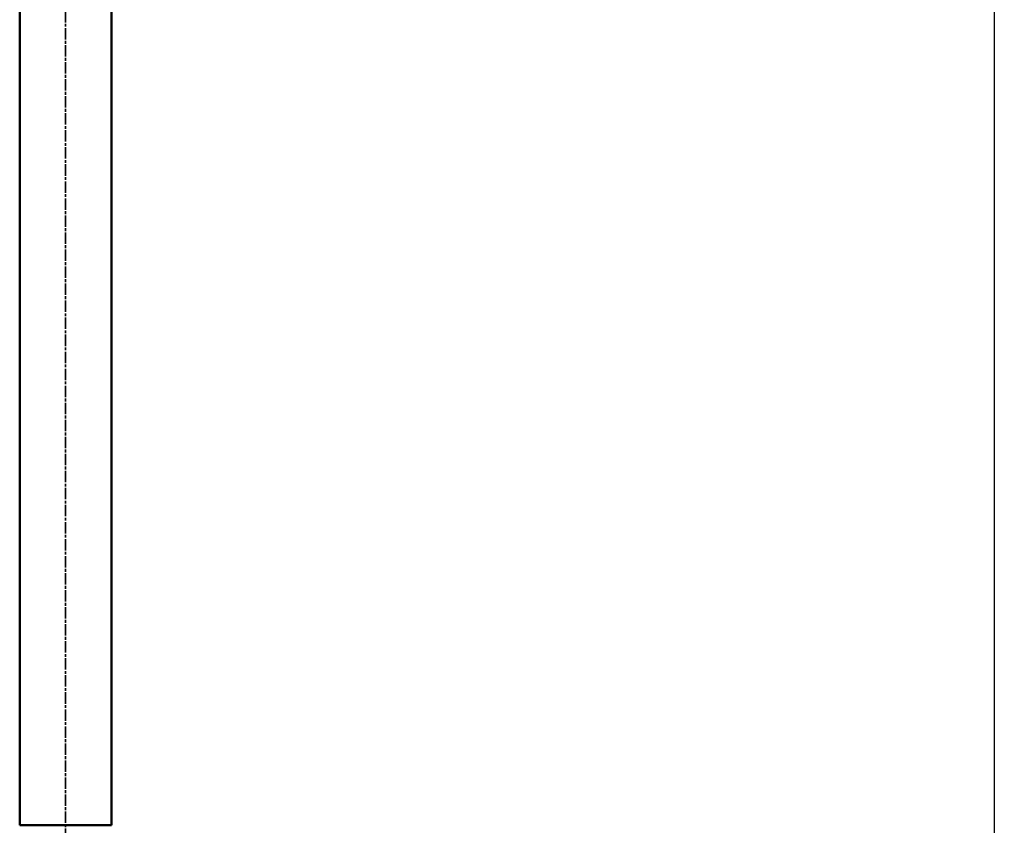
# Model space of a CAD drawing. Units: millimetres. Extents: x -5629 to 34763, y -9927 to -5183.
# Drawn here: x 6829 to 7350, y -6915 to -6489 of the extents above; entities that cross this region are included whole.
import ezdxf

# ---------------------------------------------------------------- set-up
doc = ezdxf.new("R2010")
doc.units = ezdxf.units.MM
doc.linetypes.add('AM_ISO08W050x2', pattern=[9, 6, -0.75, 1.5, -0.75])
for name, color, linetype, lineweight in [('AM_0', 7, 'Continuous', 50), ('AM_5', 134, 'Continuous', 25), ('AM_7', 2, 'AM_ISO08W050x2', 35)]:
    doc.layers.add(name, color=color, linetype=linetype, lineweight=lineweight)
doc.styles.get("Standard").update_dxf_attribs({"font": 'ISOCP.SHX', "bigfont": 'EXTFONT.SHX'})
doc.dimstyles.new('Mystandard$0', dxfattribs={"dimtxt": 3, "dimasz": 2, "dimexe": 0.5, "dimexo": 1, "dimgap": 1, "dimtad": 3, "dimdsep": 46, "dimtxsty": 'STANDARD', "dimblk": 'OPEN30', "dimcen": 0, "dimclrd": 256, "dimclre": 256, "dimclrt": 2, "dimadec": 0, "dimazin": 2, "dimtp": 0.1, "dimtm": 0.1, "dimtfac": 0.71, "dimtmove": 0, "dimatfit": 3, "dimldrblk": 'OPEN30', "dimfxl": 1, "dimtolj": 1, "dimtzin": 0, "dimlwd": -1, "dimlwe": -1, "dimarcsym": 0})

# ---------------------------------------------------------------- blocks, each defined once
blk = doc.blocks.new('_Open30')
at = {"color": 0, "lineweight": -2}
for p, q in [((-1, 0.268), (0, 0)), ((0, 0), (-1, -0.268)), ((0, 0), (-1, 0))]:
    blk.add_line(p, q, dxfattribs=at)
blk = doc.blocks.new('*D192')
at = {"layer": 'AM_5'}
for p, q in [((6888.02, -6089.7), (7349.5, -6089.7)), ((7344.5, -6109.7), (7344.5, -8569.7)), ((7093.06, -8589.7), (7349.5, -8589.7))]:
    blk.add_line(p, q, dxfattribs=at)
at = {"layer": 'Defpoints', "color": 0}
for p in [(6878.02, -6089.7), (7083.06, -8589.7), (7344.5, -8589.7)]:
    blk.add_point(p, dxfattribs=at)
at = {"layer": 'AM_5', "xscale": 20, "yscale": 20, "zscale": 20}
for p, rotation in [((7344.5, -6089.7), 90), ((7344.5, -8589.7), 270)]:
    blk.add_blockref('_Open30', p, dxfattribs=dict(at, rotation=rotation))
at = {"layer": 'AM_5', "color": 2, "insert": (7319.5, -7339.7), "char_height": 30, "attachment_point": 5, "rotation": 90}
blk.add_mtext('\\A1;2500', dxfattribs=at)
blk = doc.blocks.new('A$C6A3816E8')
at = {"layer": 'AM_0', "color": 2}
blk.add_line((-24.3, 0), (24.3, 0), dxfattribs=at)
for points in [[(-24.3, 725.02), (-24.3, 0)], [(24.3, 725.02), (24.3, 0)]]:
    blk.add_lwpolyline(points, dxfattribs=at)

msp = doc.modelspace()

# ---------------------------------------------------------------- linework, layer by layer
at = {"layer": 'AM_7'}
msp.add_line((6853.721, -9424.438), (6853.721, -6063.326), dxfattribs=at)

# ---------------------------------------------------------------- block references
at = {"layer": 'AM_0', "ltscale": 0.7}
msp.add_blockref('A$C6A3816E8', (6853.721, -6914.7), dxfattribs=at)

# ---------------------------------------------------------------- dimensions: what is measured, and where the dimension line sits
at = {"layer": 'AM_5'}
dim = msp.add_linear_dim(base=(7344.5, -8589.7), p1=(6878.022, -6089.7), p2=(7083.058, -8589.7), angle=90, dimstyle='Mystandard$0', override={"dimscale": 10, "dimdec": 1, "dimpost": ''}, dxfattribs=at)
dim.commit()
dim.dimension.update_dxf_attribs({"geometry": '*D192', "text_midpoint": (7319.497, -7339.7)})

doc.saveas('drawing.dxf')
